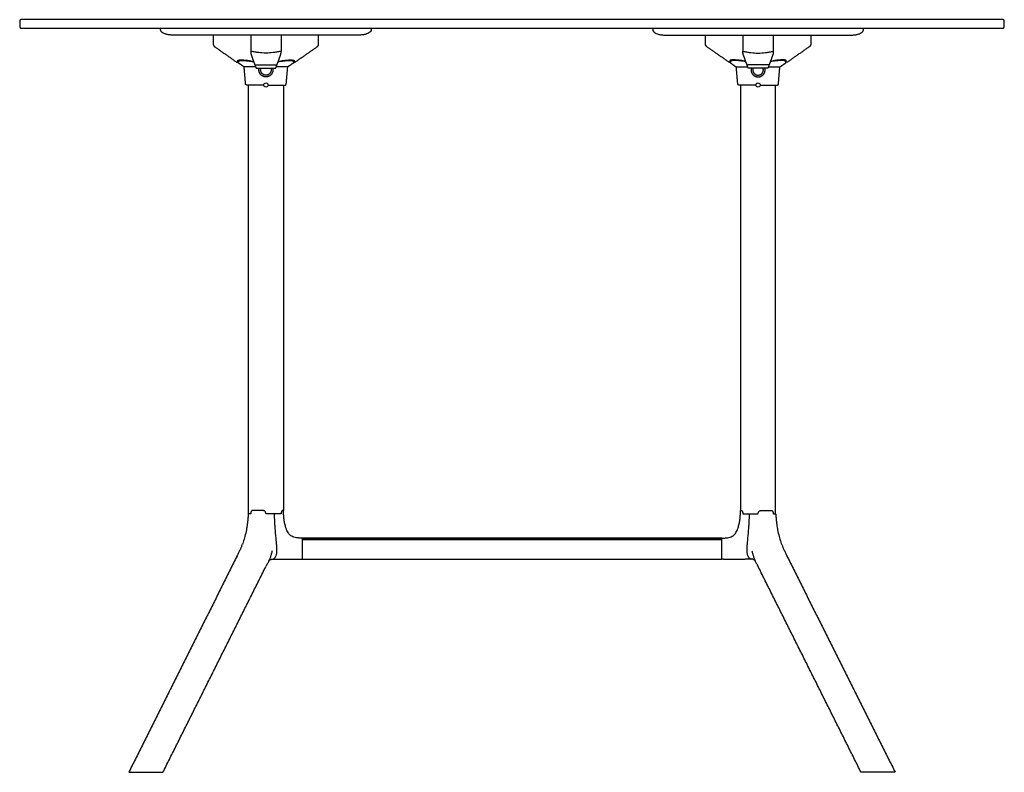
# Model space of a CAD drawing. Units: millimetres. Extents: x -700 to 1950, y -350 to 1766.
# Drawn here: x -700 to 700, y 695 to 1766 of the extents above; entities that cross this region are included whole.
import ezdxf

# ---------------------------------------------------------------- set-up
doc = ezdxf.new("R2010")
doc.units = ezdxf.units.MM
doc.header["$MEASUREMENT"] = 0
doc.layers.add('140x70 h108-2D-n', color=9, linetype='Continuous')
doc.layers.add('140x70 h108-2D-v', color=7, linetype='Continuous')

msp = doc.modelspace()

# ---------------------------------------------------------------- linework, layer by layer
at = {"layer": '140x70 h108-2D-n'}
for points in [[(-212.4, 1748.2), (-212.4, 1748.2), (-212.4, 1748.2)], [(212.4, 1748.2), (212.4, 1748.2), (212.4, 1748.2)]]:
    msp.add_open_spline(points, degree=2, dxfattribs=at)
at = {"layer": '140x70 h108-2D-v'}
for p, q in [((-371.4, 1744.2), (-371.4, 1730.8)), ((-328.4, 1744.2), (-328.4, 1730.8)), ((328.4, 1744.2), (328.4, 1730.8)), ((371.4, 1744.2), (371.4, 1730.8)), ((-374.9, 1063), (-374.9, 1673.2)), ((-324.9, 1673.2), (-324.9, 1068)), ((324.9, 1673.2), (324.9, 1068)), ((374.9, 1063), (374.9, 1673.2))]:
    msp.add_line(p, q, dxfattribs=at)
for points in [[(-389.7, 1705.6), (-389.7, 1708.2)], [(-310.2, 1705.6), (-310.2, 1708.2)], [(310.2, 1705.6), (310.2, 1708.2)], [(389.7, 1705.6), (389.7, 1708.2)], [(-544.8, 695.3), (-496.3, 695.3)], [(544.8, 695.3), (496.3, 695.3)]]:
    msp.add_lwpolyline(points, dxfattribs=at)
for centre in [(-349.9, 1673.2), (349.9, 1673.2)]:
    msp.add_circle(centre, 3, dxfattribs=at)
for centre, radius, start, end in [((-339.8, 999.4), 0.958, 242.6012, 271.0972), ((-305.9, 5563.1), 4564.6, 269.6767, 269.8216), ((-303.9, 6669.5), 5671.1, 269.8355, 270.0339), ((303.9, 6669.5), 5671.1, 269.9661, 270.1645), ((305.9, 5563.1), 4564.6, 270.1784, 270.3233), ((339.8, 999.4), 0.958, 268.9028, 297.3988)]:
    msp.add_arc(centre, radius, start, end, dxfattribs=at)
for points, weights in [([(-698, 1766.2), (-700, 1766.2), (-700, 1764.2)], [1, 0.707107275126, 1]), ([(700, 1764.2), (700, 1766.2), (698, 1766.2)], [1, 0.707107275126, 1]), ([(-700, 1756.2), (-700, 1754.2), (-698, 1754.2)], [1, 0.707107092821, 1]), ([(698, 1754.2), (700, 1754.2), (700, 1756.2)], [1, 0.707107092821, 1]), ([(-423.9, 1744.2), (-424.9, 1744.2), (-424.9, 1743.2)], [1, 0.707108531192, 1]), ([(-274.9, 1743.2), (-274.9, 1744.2), (-275.9, 1744.2)], [1, 0.712626723335, 1]), ([(274.9, 1743.2), (274.9, 1744.2), (275.9, 1744.2)], [1, 0.712626723335, 1]), ([(423.9, 1744.2), (424.9, 1744.2), (424.9, 1743.2)], [1, 0.707108531192, 1]), ([(-424.9, 1731.8), (-424.9, 1729.2), (-422.8, 1727.7)], [1, 0.887010679552, 1]), ([(-277, 1727.7), (-274.9, 1729.2), (-274.9, 1731.8)], [1, 0.887010953967, 1]), ([(277, 1727.7), (274.9, 1729.2), (274.9, 1731.8)], [1, 0.887010953967, 1]), ([(424.9, 1731.8), (424.9, 1729.2), (422.8, 1727.7)], [1, 0.887010679552, 1]), ([(-371.4, 1719.5), (-371.4, 1717.8), (-370.8, 1716.1)], [1, 0.984807753012, 1]), ([(-370.4, 1721), (-370.5, 1721.1), (-370.6, 1721.1)], [1, 0.998247318957, 1]), ([(-329.2, 1721.1), (-329.3, 1721.1), (-329.4, 1721)], [1, 0.998247318954, 1]), ([(-329, 1716.1), (-328.4, 1717.8), (-328.4, 1719.5)], [1, 0.984807753012, 1]), ([(329, 1716.1), (328.4, 1717.8), (328.4, 1719.5)], [1, 0.984807753012, 1]), ([(329.2, 1721.1), (329.3, 1721.1), (329.4, 1721)], [1, 0.998247318954, 1]), ([(370.4, 1721), (370.5, 1721.1), (370.6, 1721.1)], [1, 0.998247318957, 1]), ([(371.4, 1719.5), (371.4, 1717.8), (370.8, 1716.1)], [1, 0.984807753012, 1]), ([(-389.2, 1704.7), (-389.7, 1705), (-389.7, 1705.6)], [1, 0.887164637165, 1]), ([(-389.2, 1704.7), (-389.2, 1705.5), (-389.2, 1706.2)], [1, 0.999999184171, 1]), ([(-364.1, 1697.8), (-363.9, 1697.2), (-363.2, 1697.2)], [1, 0.822074161071, 1]), ([(-363.2, 1697.2), (-363.2, 1697.2), (-363.2, 1697.2)], [1, 0.999988074482, 1]), ([(-357.4, 1694.7), (-357.4, 1696), (-357, 1697.2)], [1, 0.985598559654, 1]), ([(-342.8, 1697.2), (-342.4, 1696), (-342.4, 1694.7)], [1, 0.985598559731, 1]), ([(-336.6, 1697.2), (-335.9, 1697.2), (-335.7, 1697.8)], [0.999999999581, 0.82233131953, 1]), ([(-336.6, 1697.2), (-336.6, 1697.2), (-336.6, 1697.2)], [1, 0.999988492389, 0.999999999997]), ([(-335.7, 1697.8), (-335.7, 1697.8), (-335.7, 1697.8)], [1, 0.999999769792, 1]), ([(-310.6, 1706.2), (-310.6, 1705.5), (-310.6, 1704.7)], [1, 0.999999291183, 1]), ([(-310.6, 1704.7), (-310.2, 1705), (-310.2, 1705.6)], [1, 0.887071463191, 1]), ([(310.6, 1704.7), (310.2, 1705), (310.2, 1705.6)], [1, 0.887071463191, 1]), ([(310.6, 1706.2), (310.6, 1705.5), (310.6, 1704.7)], [1, 0.999999291183, 1]), ([(336.6, 1697.2), (335.9, 1697.2), (335.7, 1697.8)], [0.999999999581, 0.82233131953, 1]), ([(335.7, 1697.8), (335.7, 1697.8), (335.7, 1697.8)], [1, 0.999999769792, 1]), ([(336.6, 1697.2), (336.6, 1697.2), (336.6, 1697.2)], [1, 0.999988492389, 0.999999999997]), ([(342.8, 1697.2), (342.4, 1696), (342.4, 1694.7)], [1, 0.985598559731, 1]), ([(357.4, 1694.7), (357.4, 1696), (357, 1697.2)], [1, 0.985598559654, 1]), ([(364.1, 1697.8), (363.9, 1697.2), (363.2, 1697.2)], [1, 0.822074161071, 1]), ([(363.2, 1697.2), (363.2, 1697.2), (363.2, 1697.2)], [1, 0.999988074482, 1]), ([(389.2, 1704.7), (389.2, 1705.5), (389.2, 1706.2)], [1, 0.999999184171, 1]), ([(389.2, 1704.7), (389.7, 1705), (389.7, 1705.6)], [1, 0.887164637165, 1]), ([(-377.3, 1673.2), (-378.7, 1673.2), (-378.8, 1674.5)], [1, 0.73727733681, 1]), ([(-322.5, 1673.2), (-321.2, 1673.2), (-321, 1674.5)], [1, 0.73727733681, 1]), ([(322.5, 1673.2), (321.2, 1673.2), (321, 1674.5)], [1, 0.73727733681, 1]), ([(377.3, 1673.2), (378.7, 1673.2), (378.8, 1674.5)], [1, 0.73727733681, 1]), ([(-324.8, 1067), (-324.8, 1067.8), (-325.6, 1068)], [1, 0.781412725974, 1]), ([(324.8, 1067), (324.8, 1067.8), (325.6, 1068)], [1, 0.781412725974, 1]), ([(-375.1, 1062), (-375.2, 1059.8), (-375.4, 1057.7)], [1, 0.999831237553, 1]), ([(-374.1, 1063), (-375.1, 1062.9), (-375.1, 1062)], [1, 0.735060357803, 1]), ([(-375.1, 1062.3), (-375.1, 1062.2), (-375.1, 1062.1)], [1, 0.997276721548, 1]), ([(-375.1, 1062.1), (-375.1, 1062), (-375.1, 1062)], [1, 0.999702775098, 1]), ([(-349, 1063), (-349.8, 1063), (-350, 1063.8)], [1, 0.762843791818, 1]), ([(-337.7, 1062), (-337.7, 1062.9), (-338.6, 1063)], [1, 0.72532377267, 1]), ([(-337.5, 1057.6), (-337.6, 1059.8), (-337.7, 1062)], [1, 0.999957664123, 1]), ([(337.5, 1057.6), (337.6, 1059.8), (337.7, 1062)], [1, 0.999957664123, 1]), ([(337.7, 1062), (337.7, 1062.9), (338.6, 1063)], [1, 0.72532377267, 1]), ([(349, 1063), (349.8, 1063), (350, 1063.8)], [1, 0.762843791818, 1]), ([(374.1, 1063), (375.1, 1062.9), (375.1, 1062)], [1, 0.735060357803, 1]), ([(375.1, 1062.3), (375.1, 1062.2), (375.1, 1062.1)], [1, 0.997276721548, 1]), ([(375.1, 1062.1), (375.1, 1062), (375.1, 1062)], [1, 0.999702775098, 1]), ([(375.1, 1062), (375.2, 1059.8), (375.4, 1057.7)], [1, 0.999831237553, 1]), ([(-298.5, 1028.3), (-298.5, 1028.6), (-298.7, 1028.6)], [1, 0.731623678986, 1]), ([(-298.5, 1027), (-298.5, 1027), (-298.5, 1026.9)], [1, 0.999999999917, 1]), ([(298.5, 1028.3), (298.5, 1028.6), (298.7, 1028.6)], [1, 0.731623678986, 1]), ([(298.5, 1026.9), (298.5, 1027), (298.5, 1027)], [1, 0.999999999917, 1]), ([(-334.3, 1013.4), (-334.3, 1013.4), (-334.3, 1013.4)], [1, 0.974617496442, 1]), ([(334.3, 1013.4), (334.3, 1013.4), (334.3, 1013.4)], [1, 0.974617496442, 1]), ([(-298.7, 998.4), (-298.5, 998.4), (-298.5, 998.7)], [0.999999999988, 0.707243503033, 1]), ([(298.7, 998.4), (298.5, 998.4), (298.5, 998.7)], [0.999999999988, 0.707243503033, 1])]:
    msp.add_rational_spline(points, weights, degree=2, dxfattribs=at)
for points, degree in [([(-700, 1764.2), (-700, 1760.2), (-700, 1756.2)], 2), ([(-690, 1766.2), (-692.7, 1766.2), (-695.3, 1766.2), (-698, 1766.2)], 3), ([(0, 1766.2), (-345, 1766.2), (-690, 1766.2)], 2), ([(690, 1766.2), (345, 1766.2), (0, 1766.2)], 2), ([(698, 1766.2), (695.3, 1766.2), (692.7, 1766.2), (690, 1766.2)], 3), ([(700, 1756.2), (700, 1760.2), (700, 1764.2)], 2), ([(-698, 1754.2), (-695.3, 1754.2), (-692.7, 1754.2), (-690, 1754.2)], 3), ([(-690, 1754.2), (-345, 1754.2), (0, 1754.2)], 2), ([(0, 1754.2), (345, 1754.2), (690, 1754.2)], 2), ([(690, 1754.2), (692.7, 1754.2), (695.3, 1754.2), (698, 1754.2)], 3), ([(-219.9, 1744.2), (-349.9, 1744.2), (-479.9, 1744.2)], 2), ([(-424.9, 1743.2), (-424.9, 1737.5), (-424.9, 1731.8)], 2), ([(-274.9, 1731.8), (-274.9, 1737.5), (-274.9, 1743.2)], 2), ([(219.9, 1744.2), (349.9, 1744.2), (479.9, 1744.2)], 2), ([(274.9, 1731.8), (274.9, 1737.5), (274.9, 1743.2)], 2), ([(424.9, 1743.2), (424.9, 1737.5), (424.9, 1731.8)], 2), ([(-422.8, 1727.7), (-407.1, 1716.7), (-391.5, 1705.8)], 2), ([(-371.4, 1730.8), (-371.4, 1729.1), (-371.4, 1727.5)], 2), ([(-371.4, 1727.5), (-371.4, 1724.5), (-371.4, 1721.6)], 2), ([(-328.4, 1730.8), (-328.4, 1729.1), (-328.4, 1727.5)], 2), ([(-328.4, 1727.5), (-328.4, 1724.5), (-328.4, 1721.6)], 2), ([(-308.3, 1705.8), (-292.7, 1716.7), (-277, 1727.7)], 2), ([(308.3, 1705.8), (292.7, 1716.7), (277, 1727.7)], 2), ([(328.4, 1730.8), (328.4, 1729.1), (328.4, 1727.5)], 2), ([(328.4, 1727.5), (328.4, 1724.5), (328.4, 1721.6)], 2), ([(371.4, 1730.8), (371.4, 1729.1), (371.4, 1727.5)], 2), ([(371.4, 1727.5), (371.4, 1724.5), (371.4, 1721.6)], 2), ([(422.8, 1727.7), (407.1, 1716.7), (391.5, 1705.8)], 2), ([(-371.4, 1721.6), (-371.4, 1720.6), (-371.4, 1719.5)], 2), ([(-370.8, 1716.1), (-368.1, 1708.7), (-365.4, 1701.3)], 2), ([(-334.4, 1701.3), (-331.7, 1708.7), (-329, 1716.1)], 2), ([(-328.4, 1719.5), (-328.4, 1720.6), (-328.4, 1721.6)], 2), ([(328.4, 1719.5), (328.4, 1720.6), (328.4, 1721.6)], 2), ([(334.4, 1701.3), (331.7, 1708.7), (329, 1716.1)], 2), ([(370.8, 1716.1), (368.1, 1708.7), (365.4, 1701.3)], 2), ([(371.4, 1721.6), (371.4, 1720.6), (371.4, 1719.5)], 2), ([(-380.9, 1698.9), (-385.1, 1701.8), (-389.2, 1704.7)], 2), ([(-389.2, 1704.7), (-389.2, 1704.7), (-389.2, 1704.7)], 2), ([(-364.5, 1698.9), (-372.7, 1698.9), (-380.9, 1698.9)], 2), ([(-378.8, 1674.5), (-379.8, 1686.7), (-380.9, 1698.9)], 2), ([(-365.4, 1701.3), (-364.8, 1699.6), (-364.1, 1697.8)], 2), ([(-364.5, 1701.7), (-349.9, 1701.7), (-335.3, 1701.7)], 2), ([(-363.2, 1697.2), (-349.9, 1697.2), (-336.6, 1697.2)], 2), ([(-359.9, 1694.7), (-359.9, 1695.9), (-359.9, 1697.2)], 2), ([(-339.9, 1697.2), (-339.9, 1695.9), (-339.9, 1694.7)], 2), ([(-335.7, 1697.8), (-335, 1699.6), (-334.4, 1701.3)], 2), ([(-318.9, 1698.9), (-327.1, 1698.9), (-335.3, 1698.9)], 2), ([(-321, 1674.5), (-320, 1686.7), (-318.9, 1698.9)], 2), ([(-310.6, 1704.7), (-314.7, 1701.8), (-318.9, 1698.9)], 2), ([(310.6, 1704.7), (314.7, 1701.8), (318.9, 1698.9)], 2), ([(321, 1674.5), (320, 1686.7), (318.9, 1698.9)], 2), ([(318.9, 1698.9), (327.1, 1698.9), (335.3, 1698.9)], 2), ([(335.7, 1697.8), (335, 1699.6), (334.4, 1701.3)], 2), ([(364.5, 1701.7), (349.9, 1701.7), (335.3, 1701.7)], 2), ([(363.2, 1697.2), (349.9, 1697.2), (336.6, 1697.2)], 2), ([(339.9, 1697.2), (339.9, 1695.9), (339.9, 1694.7)], 2), ([(359.9, 1694.7), (359.9, 1695.9), (359.9, 1697.2)], 2), ([(365.4, 1701.3), (364.8, 1699.6), (364.1, 1697.8)], 2), ([(364.5, 1698.9), (372.7, 1698.9), (380.9, 1698.9)], 2), ([(378.8, 1674.5), (379.8, 1686.7), (380.9, 1698.9)], 2), ([(380.9, 1698.9), (385.1, 1701.8), (389.2, 1704.7)], 2), ([(389.2, 1704.7), (389.2, 1704.7), (389.2, 1704.7)], 2), ([(-352.9, 1673.2), (-365.1, 1673.2), (-377.3, 1673.2)], 2), ([(-346.9, 1673.2), (-334.7, 1673.2), (-322.5, 1673.2)], 2), ([(346.9, 1673.2), (334.7, 1673.2), (322.5, 1673.2)], 2), ([(352.9, 1673.2), (365.1, 1673.2), (377.3, 1673.2)], 2), ([(-324.9, 1068), (-324.9, 1068), (-324.9, 1068)], 2), ([(324.9, 1068), (324.9, 1068), (324.9, 1068)], 2), ([(-372, 1063), (-373.5, 1063), (-374.9, 1063)], 2), ([(-337.4, 1063), (-343.2, 1063), (-349, 1063)], 2), ([(-328.7, 1063), (-333.1, 1063), (-337.4, 1063)], 2), ([(-328.2, 1064), (-328.2, 1063.8), (-328.2, 1063.5), (-328.3, 1063), (-328.5, 1063), (-328.7, 1063)], 5), ([(328.2, 1064), (328.2, 1063.8), (328.2, 1063.5), (328.3, 1063), (328.5, 1063), (328.7, 1063)], 5), ([(328.7, 1063), (333.1, 1063), (337.4, 1063)], 2), ([(337.4, 1063), (343.2, 1063), (349, 1063)], 2), ([(372, 1063), (373.5, 1063), (374.9, 1063)], 2), ([(-298.7, 1028.6), (-299.6, 1028.6), (-300.5, 1028.6)], 2), ([(0, 1028.6), (-149.2, 1028.6), (-298.5, 1028.6)], 2), ([(-298.5, 1028.6), (-298.5, 1028.5), (-298.5, 1028.5)], 2), ([(-298.5, 1028.5), (-298.5, 1028.4), (-298.5, 1028.3)], 2), ([(-298.5, 1028.3), (-298.5, 1028.3), (-298.5, 1028.3)], 2), ([(-298.5, 1028.3), (-298.5, 1028.3), (-298.5, 1028.2)], 2), ([(-298.5, 1028.2), (-298.5, 1028.2), (-298.5, 1028.2)], 2), ([(-298.5, 1028.2), (-298.5, 1028.2), (-298.5, 1028.1)], 2), ([(-298.5, 1028.1), (-298.5, 1028.1), (-298.5, 1028.1)], 2), ([(-298.5, 1028.1), (-298.5, 1028), (-298.5, 1028)], 2), ([(-298.5, 1028), (-298.5, 1028), (-298.5, 1028)], 2), ([(-298.5, 1028), (-298.5, 1027.9), (-298.5, 1027.9)], 2), ([(-298.5, 1027.9), (-298.5, 1027.9), (-298.5, 1027.9)], 2), ([(-298.5, 1027.9), (-298.5, 1027.8), (-298.5, 1027.8)], 2), ([(-298.5, 1027.8), (-298.5, 1027.8), (-298.5, 1027.8)], 2), ([(-298.5, 1027.8), (-298.5, 1027.8), (-298.5, 1027.8)], 2), ([(-298.5, 1027.8), (-298.5, 1027.8), (-298.5, 1027.8)], 2), ([(-298.5, 1027.8), (-298.5, 1027.8), (-298.5, 1027.8)], 2), ([(-298.5, 1027.8), (-298.5, 1027.8), (-298.5, 1027.7)], 2), ([(-298.5, 1027.7), (-298.5, 1027.7), (-298.5, 1027.7)], 2), ([(-298.5, 1027.7), (-298.5, 1027.7), (-298.5, 1027.6)], 2), ([(-298.5, 1027.6), (-298.5, 1027.6), (-298.5, 1027.6)], 2), ([(-298.5, 1027.6), (-298.5, 1027.6), (-298.5, 1027.6)], 2), ([(-298.5, 1027.6), (-298.5, 1027.6), (-298.5, 1027.6)], 2), ([(-298.5, 1027.6), (-298.5, 1027.5), (-298.5, 1027.5)], 2), ([(-298.5, 1027.5), (-298.5, 1027.5), (-298.5, 1027.4)], 2), ([(-298.5, 1027.4), (-298.5, 1027.4), (-298.5, 1027.4)], 2), ([(-298.5, 1027.4), (-298.5, 1027.4), (-298.5, 1027.4)], 2), ([(-298.5, 1027.4), (-298.5, 1027.4), (-298.5, 1027.4)], 2), ([(-298.5, 1027.4), (-298.5, 1027.3), (-298.5, 1027.3)], 2), ([(-298.5, 1027.3), (-298.5, 1027.3), (-298.5, 1027.3)], 2), ([(-298.5, 1027.3), (-298.5, 1027.3), (-298.5, 1027.2)], 2), ([(-298.5, 1027.2), (-298.5, 1027.2), (-298.5, 1027.2)], 2), ([(-298.5, 1027.2), (-298.5, 1027.2), (-298.5, 1027.2)], 2), ([(-298.5, 1027.2), (-298.5, 1027.2), (-298.5, 1027.2)], 2), ([(-298.5, 1027.2), (-298.5, 1027.1), (-298.5, 1027.1)], 2), ([(-298.5, 1027.1), (-298.5, 1027), (-298.5, 1027)], 2), ([(-298.5, 1027), (-298.5, 1027), (-298.5, 1027)], 2), ([(0, 1026.9), (-149.2, 1026.9), (-298.5, 1026.9)], 2), ([(-298.5, 1026.5), (-298.5, 1025.4), (-298.5, 1024.2)], 2), ([(-298.5, 1026.5), (-149.2, 1026.5), (0, 1026.5)], 2), ([(298.5, 1028.6), (149.2, 1028.6), (0, 1028.6)], 2), ([(298.5, 1026.9), (149.2, 1026.9), (0, 1026.9)], 2), ([(0, 1026.5), (149.2, 1026.5), (298.5, 1026.5)], 2), ([(298.5, 1028.5), (298.5, 1028.5), (298.5, 1028.6)], 2), ([(298.5, 1028.3), (298.5, 1028.4), (298.5, 1028.5)], 2), ([(298.5, 1028.2), (298.5, 1028.3), (298.5, 1028.3)], 2), ([(298.5, 1028.3), (298.5, 1028.3), (298.5, 1028.3)], 2), ([(298.5, 1028.1), (298.5, 1028.2), (298.5, 1028.2)], 2), ([(298.5, 1028.2), (298.5, 1028.2), (298.5, 1028.2)], 2), ([(298.5, 1028), (298.5, 1028), (298.5, 1028.1)], 2), ([(298.5, 1028.1), (298.5, 1028.1), (298.5, 1028.1)], 2), ([(298.5, 1027.9), (298.5, 1027.9), (298.5, 1028)], 2), ([(298.5, 1028), (298.5, 1028), (298.5, 1028)], 2), ([(298.5, 1027.8), (298.5, 1027.8), (298.5, 1027.9)], 2), ([(298.5, 1027.9), (298.5, 1027.9), (298.5, 1027.9)], 2), ([(298.5, 1027.7), (298.5, 1027.8), (298.5, 1027.8)], 2), ([(298.5, 1027.8), (298.5, 1027.8), (298.5, 1027.8)], 2), ([(298.5, 1027.8), (298.5, 1027.8), (298.5, 1027.8)], 2), ([(298.5, 1027.8), (298.5, 1027.8), (298.5, 1027.8)], 2), ([(298.5, 1027.8), (298.5, 1027.8), (298.5, 1027.8)], 2), ([(298.5, 1027.6), (298.5, 1027.7), (298.5, 1027.7)], 2), ([(298.5, 1027.7), (298.5, 1027.7), (298.5, 1027.7)], 2), ([(298.5, 1027.5), (298.5, 1027.5), (298.5, 1027.6)], 2), ([(298.5, 1027.6), (298.5, 1027.6), (298.5, 1027.6)], 2), ([(298.5, 1027.6), (298.5, 1027.6), (298.5, 1027.6)], 2), ([(298.5, 1027.6), (298.5, 1027.6), (298.5, 1027.6)], 2), ([(298.5, 1027.4), (298.5, 1027.5), (298.5, 1027.5)], 2), ([(298.5, 1027.3), (298.5, 1027.3), (298.5, 1027.4)], 2), ([(298.5, 1027.4), (298.5, 1027.4), (298.5, 1027.4)], 2), ([(298.5, 1027.4), (298.5, 1027.4), (298.5, 1027.4)], 2), ([(298.5, 1027.4), (298.5, 1027.4), (298.5, 1027.4)], 2), ([(298.5, 1027.2), (298.5, 1027.3), (298.5, 1027.3)], 2), ([(298.5, 1027.3), (298.5, 1027.3), (298.5, 1027.3)], 2), ([(298.5, 1027.1), (298.5, 1027.1), (298.5, 1027.2)], 2), ([(298.5, 1027.2), (298.5, 1027.2), (298.5, 1027.2)], 2), ([(298.5, 1027.2), (298.5, 1027.2), (298.5, 1027.2)], 2), ([(298.5, 1027.2), (298.5, 1027.2), (298.5, 1027.2)], 2), ([(298.5, 1027), (298.5, 1027), (298.5, 1027.1)], 2), ([(298.5, 1027), (298.5, 1027), (298.5, 1027)], 2), ([(298.5, 1024.2), (298.5, 1025.4), (298.5, 1026.5)], 2), ([(298.7, 1028.6), (299.6, 1028.6), (300.5, 1028.6)], 2), ([(-393.7, 997.5), (-469.3, 846.4), (-544.8, 695.3)], 2), ([(-341.6, 998.4), (-341.5, 998.4), (-341.3, 998.4), (-341.1, 998.4), (-341, 998.5), (-340.8, 998.5)], 5), ([(-300.5, 998.4), (-300.5, 998.4), (-300.5, 998.4)], 2), ([(-300.5, 998.4), (-299.6, 998.4), (-298.7, 998.4)], 2), ([(-298.5, 998.4), (-149.2, 998.4), (0, 998.4)], 2), ([(0, 998.4), (149.2, 998.4), (298.5, 998.4)], 2), ([(300.5, 998.4), (299.6, 998.4), (298.7, 998.4)], 2), ([(300.5, 998.4), (300.5, 998.4), (300.5, 998.4)], 2), ([(341.6, 998.4), (341.5, 998.4), (341.3, 998.4), (341.1, 998.4), (341, 998.5), (340.8, 998.5)], 5), ([(393.7, 997.5), (469.3, 846.4), (544.8, 695.3)], 2), ([(-496.3, 695.3), (-423.1, 841.7), (-349.9, 988.2)], 2), ([(496.3, 695.3), (423.1, 841.7), (349.9, 988.2)], 2)]:
    msp.add_open_spline(points, degree=degree, dxfattribs=at)
for points, degree, knots in [([(-479.9, 1744.2), (-481.5, 1744.2), (-483.8, 1744.2), (-486.8, 1744.5), (-488.8, 1744.8), (-490.7, 1745.2), (-492.4, 1745.6), (-493.9, 1746.1), (-495.3, 1746.7), (-496.5, 1747.4), (-497.5, 1748.1), (-498.3, 1748.9), (-499, 1749.8), (-499.5, 1750.8), (-499.8, 1751.8), (-499.9, 1752.5), (-499.9, 1753), (-499.9, 1753.1), (-499.9, 1753.5), (-499.9, 1753.8), (-499.9, 1754.2)], 3, [-25.106091, -25.106091, -25.106091, -25.106091, -20.322703, -18.136752, -16.102154, -14.216293, -12.466083, -10.851849, -9.368489, -8.009156, -6.756408, -5.58903, -4.480123, -3.42971, -2.391795, -1.41637, -1.060614, -1.000664, -1, 0, 0, 0, 0]), ([(479.9, 1744.2), (481.5, 1744.2), (483.8, 1744.2), (486.8, 1744.5), (488.8, 1744.8), (490.7, 1745.2), (492.4, 1745.6), (493.9, 1746.1), (495.3, 1746.7), (496.5, 1747.4), (497.5, 1748.1), (498.3, 1748.9), (499, 1749.8), (499.5, 1750.8), (499.8, 1751.8), (499.9, 1752.5), (499.9, 1753), (499.9, 1753.1), (499.9, 1753.5), (499.9, 1753.8), (499.9, 1754.2)], 3, [-25.106091, -25.106091, -25.106091, -25.106091, -20.322703, -18.136752, -16.102154, -14.216293, -12.466083, -10.851849, -9.368489, -8.009156, -6.756408, -5.58903, -4.480123, -3.42971, -2.391795, -1.41637, -1.060614, -1.000664, -1, 0, 0, 0, 0]), ([(-389.9, 1708), (-389.9, 1708), (-389.9, 1708), (-389.9, 1708.1), (-389.8, 1708.1), (-389.6, 1708.3), (-389.4, 1708.4), (-388.9, 1708.6), (-388.2, 1708.7), (-387.2, 1708.9), (-386.1, 1708.9), (-384.9, 1709), (-383.5, 1709), (-381.4, 1708.9), (-378.5, 1708.6), (-374.9, 1708.2), (-371.2, 1707.5), (-368.6, 1707), (-367.4, 1706.7)], 3, [0, 0, 0, 0, 0.02311, 0.046685, 0.135741, 0.378584, 0.671523, 1.02008, 1.828439, 2.811571, 3.936434, 5.202032, 6.612785, 8.144622, 11.501133, 15.158884, 19.007859, 22.920824, 22.920824, 22.920824, 22.920824]), ([(-389.2, 1706.2), (-389.2, 1706.3), (-389.2, 1706.5), (-389.1, 1706.7), (-389, 1706.9), (-388.7, 1707.2), (-388.2, 1707.5), (-387.7, 1707.7), (-387.1, 1707.8), (-386.4, 1708), (-385.7, 1708.1), (-384.9, 1708.1), (-384.2, 1708.2), (-383.5, 1708.2), (-381.9, 1708.2), (-379.9, 1708.1), (-377.5, 1707.8), (-374.8, 1707.5), (-371.3, 1707), (-368.5, 1706.4), (-367.1, 1706.1)], 3, [0, 0, 0, 0, 0.236324, 0.48612, 0.729748, 0.992265, 1.603418, 2.365248, 2.812318, 3.308812, 4.418453, 5.037213, 5.708724, 6.390285, 7.143083, 10.538928, 12.413986, 14.449847, 18.647977, 22.994608, 22.994608, 22.994608, 22.994608]), ([(-349.9, 1718.7), (-353.3, 1718.7), (-358.5, 1719), (-364.4, 1719.9), (-367.8, 1720.5), (-369.6, 1720.9), (-370.4, 1721)], 3, [-20.673311, -20.673311, -20.673311, -20.673311, -10.373117, -5.307446, -2.584579, 0, 0, 0, 0]), ([(-329.4, 1721), (-330.3, 1720.9), (-332, 1720.5), (-335.5, 1719.9), (-341.4, 1719), (-346.5, 1718.7), (-349.9, 1718.7)], 3, [0, 0, 0, 0, 2.729922, 5.349575, 10.59074, 20.673352, 20.673352, 20.673352, 20.673352]), ([(-332.7, 1706.1), (-331.3, 1706.4), (-328.5, 1707), (-325, 1707.5), (-322.3, 1707.8), (-320.5, 1708), (-319, 1708.1), (-317.8, 1708.2), (-316.8, 1708.2), (-315.6, 1708.2), (-314.3, 1708.1), (-313.4, 1708), (-312.7, 1707.8), (-312.2, 1707.7), (-311.6, 1707.5), (-311.1, 1707.2), (-310.9, 1706.9), (-310.7, 1706.7), (-310.6, 1706.5), (-310.6, 1706.3), (-310.6, 1706.2)], 3, [0, 0, 0, 0, 4.344825, 8.541515, 10.508167, 12.411824, 14.195166, 15.038704, 15.833051, 17.291346, 18.585444, 19.687116, 20.182632, 20.629402, 21.39106, 22.002396, 22.264986, 22.508607, 22.758343, 22.994615, 22.994615, 22.994615, 22.994615]), ([(-332.4, 1706.7), (-331.2, 1707), (-328.6, 1707.5), (-324.9, 1708.2), (-321.3, 1708.6), (-318.4, 1708.9), (-316.3, 1709), (-314.9, 1709), (-313.7, 1708.9), (-312.6, 1708.9), (-311.6, 1708.7), (-310.9, 1708.6), (-310.5, 1708.4), (-310.2, 1708.3), (-310, 1708.1), (-309.9, 1708.1), (-309.9, 1708), (-309.9, 1708), (-309.9, 1708)], 3, [0, 0, 0, 0, 3.918482, 7.764636, 11.432425, 14.779396, 16.313192, 17.724862, 18.990677, 20.108638, 21.08741, 21.897604, 22.247059, 22.540986, 22.784785, 22.874088, 22.898233, 22.920802, 22.920802, 22.920802, 22.920802]), ([(332.4, 1706.7), (331.2, 1707), (328.6, 1707.5), (324.9, 1708.2), (321.3, 1708.6), (318.4, 1708.9), (316.3, 1709), (314.9, 1709), (313.7, 1708.9), (312.6, 1708.9), (311.6, 1708.7), (310.9, 1708.6), (310.5, 1708.4), (310.2, 1708.3), (310, 1708.1), (309.9, 1708.1), (309.9, 1708), (309.9, 1708), (309.9, 1708)], 3, [0, 0, 0, 0, 3.918482, 7.764636, 11.432425, 14.779396, 16.313192, 17.724862, 18.990677, 20.108638, 21.08741, 21.897604, 22.247059, 22.540986, 22.784785, 22.874088, 22.898233, 22.920802, 22.920802, 22.920802, 22.920802]), ([(332.7, 1706.1), (331.3, 1706.4), (328.5, 1707), (325, 1707.5), (322.3, 1707.8), (320.5, 1708), (319, 1708.1), (317.8, 1708.2), (316.8, 1708.2), (315.6, 1708.2), (314.3, 1708.1), (313.4, 1708), (312.7, 1707.8), (312.2, 1707.7), (311.6, 1707.5), (311.1, 1707.2), (310.9, 1706.9), (310.7, 1706.7), (310.6, 1706.5), (310.6, 1706.3), (310.6, 1706.2)], 3, [0, 0, 0, 0, 4.344825, 8.541515, 10.508167, 12.411824, 14.195166, 15.038704, 15.833051, 17.291346, 18.585444, 19.687116, 20.182632, 20.629402, 21.39106, 22.002396, 22.264986, 22.508607, 22.758343, 22.994615, 22.994615, 22.994615, 22.994615]), ([(329.4, 1721), (330.3, 1720.9), (332, 1720.5), (335.5, 1719.9), (341.4, 1719), (346.5, 1718.7), (349.9, 1718.7)], 3, [0, 0, 0, 0, 2.729922, 5.349575, 10.59074, 20.673352, 20.673352, 20.673352, 20.673352]), ([(349.9, 1718.7), (353.3, 1718.7), (358.5, 1719), (364.4, 1719.9), (367.8, 1720.5), (369.6, 1720.9), (370.4, 1721)], 3, [-20.673311, -20.673311, -20.673311, -20.673311, -10.373117, -5.307446, -2.584579, 0, 0, 0, 0]), ([(389.2, 1706.2), (389.2, 1706.3), (389.2, 1706.5), (389.1, 1706.7), (389, 1706.9), (388.7, 1707.2), (388.2, 1707.5), (387.7, 1707.7), (387.1, 1707.8), (386.4, 1708), (385.7, 1708.1), (384.9, 1708.1), (384.2, 1708.2), (383.5, 1708.2), (381.9, 1708.2), (379.9, 1708.1), (377.5, 1707.8), (374.8, 1707.5), (371.3, 1707), (368.5, 1706.4), (367.1, 1706.1)], 3, [0, 0, 0, 0, 0.236324, 0.48612, 0.729748, 0.992265, 1.603418, 2.365248, 2.812318, 3.308812, 4.418453, 5.037213, 5.708724, 6.390285, 7.143083, 10.538928, 12.413986, 14.449847, 18.647977, 22.994608, 22.994608, 22.994608, 22.994608]), ([(389.9, 1708), (389.9, 1708), (389.9, 1708), (389.9, 1708.1), (389.8, 1708.1), (389.6, 1708.3), (389.4, 1708.4), (388.9, 1708.6), (388.2, 1708.7), (387.2, 1708.9), (386.1, 1708.9), (384.9, 1709), (383.5, 1709), (381.4, 1708.9), (378.5, 1708.6), (374.9, 1708.2), (371.2, 1707.5), (368.6, 1707), (367.4, 1706.7)], 3, [0, 0, 0, 0, 0.02311, 0.046685, 0.135741, 0.378584, 0.671523, 1.02008, 1.828439, 2.811571, 3.936434, 5.202032, 6.612785, 8.144622, 11.501133, 15.158884, 19.007859, 22.920824, 22.920824, 22.920824, 22.920824]), ([(-389.9, 1706.6), (-389.9, 1706.6), (-389.9, 1706.6), (-389.9, 1706.9), (-389.9, 1707.4), (-389.9, 1708)], 3, [-0.0131187, -0.0131187, -0.0131187, -0.0131187, -0.00898345, -0.00898345, -0.00008219, -0.00008219, -0.00008219, -0.00008219]), ([(-309.9, 1708), (-309.9, 1707.4), (-309.9, 1706.9), (-309.9, 1706.6), (-309.9, 1706.6), (-309.9, 1706.6)], 3, [0.00008219, 0.00008219, 0.00008219, 0.00008219, 0.00894942, 0.00894942, 0.0131187, 0.0131187, 0.0131187, 0.0131187]), ([(309.9, 1708), (309.9, 1707.4), (309.9, 1706.9), (309.9, 1706.6), (309.9, 1706.6), (309.9, 1706.6)], 3, [0.00008219, 0.00008219, 0.00008219, 0.00008219, 0.00894942, 0.00894942, 0.0131187, 0.0131187, 0.0131187, 0.0131187]), ([(389.9, 1706.6), (389.9, 1706.6), (389.9, 1706.6), (389.9, 1706.9), (389.9, 1707.4), (389.9, 1708)], 3, [-0.0131187, -0.0131187, -0.0131187, -0.0131187, -0.00898345, -0.00898345, -0.00008219, -0.00008219, -0.00008219, -0.00008219]), ([(-362.4, 1068), (-364.1, 1068), (-366.1, 1068), (-368.1, 1068), (-368.4, 1068), (-368.6, 1068), (-368.8, 1068), (-369.1, 1067.9), (-369.5, 1067.8), (-369.9, 1067.5), (-370.3, 1067.2), (-370.6, 1066.8), (-370.9, 1066.4), (-371.1, 1065.8), (-371.4, 1065), (-371.5, 1064.3), (-371.5, 1063.8)], 3, [-11.791282, -11.791282, -11.791282, -11.791282, -6.617685, -5.971008, -5.695702, -5.587524, -5.504957, -5.079948, -4.643738, -4.188936, -3.716158, -3.214471, -2.665466, -2.078078, -1.430704, 0, 0, 0, 0]), ([(-350, 1063.8), (-350, 1064.2), (-350.3, 1065.1), (-351, 1066.2), (-352, 1067.2), (-353.3, 1067.8), (-354.4, 1068), (-355.1, 1068), (-355.6, 1068), (-358.1, 1068), (-360.4, 1068), (-362.4, 1068)], 3, [0, 0, 0, 0, 1.346644, 2.688776, 4.029106, 5.377845, 6.868079, 7.193631, 7.594522, 8.499051, 14.523939, 14.523939, 14.523939, 14.523939]), ([(-324.9, 1068), (-325.1, 1068), (-325.4, 1068), (-325.8, 1068), (-326, 1068), (-326.1, 1068), (-326.2, 1068), (-326.4, 1067.9), (-326.5, 1067.9), (-326.7, 1067.7), (-327.1, 1067.4), (-327.5, 1066.8), (-327.8, 1066), (-328.1, 1065), (-328.2, 1064.3), (-328.2, 1064)], 3, [-5.98843, -5.98843, -5.98843, -5.98843, -5.266015, -5.12628, -4.880621, -4.730953, -4.636241, -4.563957, -4.386115, -4.193717, -3.718509, -2.933957, -2.063174, -1.048461, 0, 0, 0, 0]), ([(-321.4, 1043), (-321.7, 1043.9), (-322.2, 1045.9), (-323.2, 1049.8), (-324.1, 1054.8), (-324.6, 1059.8), (-324.7, 1063.3), (-324.8, 1065.3), (-324.8, 1066.4), (-324.8, 1067)], 3, [0, 0, 0, 0, 3.086805, 6.067044, 12.134026, 18.174595, 21.154927, 22.591798, 24.352542, 24.352542, 24.352542, 24.352542]), ([(321.4, 1043), (321.7, 1043.9), (322.2, 1045.9), (323.2, 1049.8), (324.1, 1054.8), (324.6, 1059.8), (324.7, 1063.3), (324.8, 1065.3), (324.8, 1066.4), (324.8, 1067)], 3, [0, 0, 0, 0, 3.086805, 6.067044, 12.134026, 18.174595, 21.154927, 22.591798, 24.352542, 24.352542, 24.352542, 24.352542]), ([(324.9, 1068), (325.1, 1068), (325.4, 1068), (325.8, 1068), (326, 1068), (326.1, 1068), (326.2, 1068), (326.4, 1067.9), (326.5, 1067.9), (326.7, 1067.7), (327.1, 1067.4), (327.5, 1066.8), (327.8, 1066), (328.1, 1065), (328.2, 1064.3), (328.2, 1064)], 3, [-5.98843, -5.98843, -5.98843, -5.98843, -5.266015, -5.12628, -4.880621, -4.730953, -4.636241, -4.563957, -4.386115, -4.193717, -3.718509, -2.933957, -2.063174, -1.048461, 0, 0, 0, 0]), ([(350, 1063.8), (350, 1064.2), (350.3, 1065.1), (351, 1066.2), (352, 1067.2), (353.3, 1067.8), (354.4, 1068), (355.1, 1068), (355.6, 1068), (358.1, 1068), (360.4, 1068), (362.4, 1068)], 3, [0, 0, 0, 0, 1.346644, 2.688776, 4.029106, 5.377845, 6.868079, 7.193631, 7.594522, 8.499051, 14.523939, 14.523939, 14.523939, 14.523939]), ([(362.4, 1068), (364.1, 1068), (366.1, 1068), (368.1, 1068), (368.4, 1068), (368.6, 1068), (368.8, 1068), (369.1, 1067.9), (369.5, 1067.8), (369.9, 1067.5), (370.3, 1067.2), (370.6, 1066.8), (370.9, 1066.4), (371.1, 1065.8), (371.4, 1065), (371.5, 1064.3), (371.5, 1063.8)], 3, [-11.791282, -11.791282, -11.791282, -11.791282, -6.617685, -5.971008, -5.695702, -5.587524, -5.504957, -5.079948, -4.643738, -4.188936, -3.716158, -3.214471, -2.665466, -2.078078, -1.430704, 0, 0, 0, 0]), ([(-375.9, 1052.2), (-376.1, 1050.6), (-376.5, 1047.3), (-377.5, 1040.9), (-379, 1033.3), (-381, 1026.2), (-382.6, 1021.6), (-383.6, 1019.2), (-384.1, 1018), (-384.4, 1017.3)], 3, [0, 0, 0, 0, 4.997661, 9.929066, 19.36792, 28.137293, 32.109616, 33.907136, 36.031732, 36.031732, 36.031732, 36.031732]), ([(-375.4, 1057.7), (-375.4, 1057.1), (-375.5, 1056.1), (-375.6, 1054.5), (-375.8, 1053.2), (-375.9, 1052.4), (-375.9, 1052.2)], 3, [0.000003, 0.000003, 0.000003, 0.000003, 1.612664, 3.225327, 4.837991, 5.510089, 5.510089, 5.510089, 5.510089]), ([(-371.5, 1063.8), (-371.5, 1063.6), (-371.6, 1063.4), (-371.8, 1063), (-371.9, 1063), (-372, 1063)], 3, [-1.411402, -1.411402, -1.411402, -1.411402, -0.707966, -0.707966, -0.004955, -0.004955, -0.004955, -0.004955]), ([(-336.9, 1046.4), (-337, 1046.9), (-337, 1047.9), (-337.2, 1050), (-337.3, 1052.6), (-337.4, 1055.2), (-337.5, 1056.9), (-337.5, 1057.6)], 3, [0, 0, 0, 0, 1.340171, 3.177447, 6.358402, 8.895151, 11.236585, 11.236585, 11.236585, 11.236585]), ([(336.9, 1046.4), (337, 1046.9), (337, 1047.9), (337.2, 1050), (337.3, 1052.6), (337.4, 1055.2), (337.5, 1056.9), (337.5, 1057.6)], 3, [0, 0, 0, 0, 1.340171, 3.177447, 6.358402, 8.895151, 11.236585, 11.236585, 11.236585, 11.236585]), ([(371.5, 1063.8), (371.5, 1063.6), (371.6, 1063.4), (371.8, 1063), (371.9, 1063), (372, 1063)], 3, [-1.411402, -1.411402, -1.411402, -1.411402, -0.707966, -0.707966, -0.004955, -0.004955, -0.004955, -0.004955]), ([(375.4, 1057.7), (375.4, 1057.1), (375.5, 1056.1), (375.6, 1054.5), (375.8, 1053.2), (375.9, 1052.4), (375.9, 1052.2)], 3, [0.000003, 0.000003, 0.000003, 0.000003, 1.612664, 3.225327, 4.837991, 5.510089, 5.510089, 5.510089, 5.510089]), ([(375.9, 1052.2), (376.1, 1050.6), (376.5, 1047.3), (377.5, 1040.9), (379, 1033.3), (381, 1026.2), (382.6, 1021.6), (383.6, 1019.2), (384.1, 1018), (384.4, 1017.3)], 3, [0, 0, 0, 0, 4.997661, 9.929066, 19.36792, 28.137293, 32.109616, 33.907136, 36.031732, 36.031732, 36.031732, 36.031732]), ([(-334.3, 1013.4), (-334.3, 1013.9), (-334.3, 1014.9), (-334.5, 1017.1), (-334.7, 1020.1), (-335, 1023.2), (-335.3, 1027.5), (-335.8, 1032.1), (-336.4, 1038.9), (-336.7, 1043.4), (-336.9, 1046.4)], 3, [0, 0, 0, 0, 1.437434, 2.997943, 6.649937, 10.323679, 12.601029, 19.557618, 23.987733, 33.12392, 33.12392, 33.12392, 33.12392]), ([(-300.5, 1028.6), (-301.2, 1028.6), (-302.7, 1028.6), (-305.3, 1028.8), (-308.3, 1029.2), (-311.6, 1030.3), (-314.3, 1031.8), (-316.7, 1033.8), (-318.6, 1036.3), (-319.9, 1038.8), (-320.8, 1041.1), (-321.2, 1042.3), (-321.4, 1043)], 3, [0, 0, 0, 0, 2.238386, 4.280942, 8.00208, 11.331676, 14.381464, 17.379836, 20.499622, 23.894345, 25.787648, 27.838328, 27.838328, 27.838328, 27.838328]), ([(300.5, 1028.6), (301.2, 1028.6), (302.7, 1028.6), (305.3, 1028.8), (308.3, 1029.2), (311.6, 1030.3), (314.3, 1031.8), (316.7, 1033.8), (318.6, 1036.3), (319.9, 1038.8), (320.8, 1041.1), (321.2, 1042.3), (321.4, 1043)], 3, [0, 0, 0, 0, 2.238386, 4.280942, 8.00208, 11.331676, 14.381464, 17.379836, 20.499622, 23.894345, 25.787648, 27.838328, 27.838328, 27.838328, 27.838328]), ([(334.3, 1013.4), (334.3, 1013.9), (334.3, 1014.9), (334.5, 1017.1), (334.7, 1020.1), (335, 1023.2), (335.3, 1027.5), (335.8, 1032.1), (336.4, 1038.9), (336.7, 1043.4), (336.9, 1046.4)], 3, [0, 0, 0, 0, 1.437434, 2.997943, 6.649937, 10.323679, 12.601029, 19.557618, 23.987733, 33.12392, 33.12392, 33.12392, 33.12392]), ([(-298.5, 1026.9), (-298.5, 1026.9), (-298.5, 1026.9), (-298.5, 1026.7), (-298.5, 1026.5)], 2, [-0.4746798, -0.4746798, -0.4746798, -0.4317925, -0.4317925, 0, 0, 0]), ([(-298.5, 1024.2), (-298.5, 1018.9), (-298.5, 1013.5), (-298.5, 1006), (-298.5, 998.4)], 2, [0, 0, 0, 10.752584, 10.752584, 25.826648, 25.826648, 25.826648]), ([(298.5, 1026.5), (298.5, 1026.7), (298.5, 1026.9), (298.5, 1026.9), (298.5, 1026.9)], 2, [0, 0, 0, 0.4317925, 0.4317925, 0.4746798, 0.4746798, 0.4746798]), ([(298.5, 998.4), (298.5, 1006), (298.5, 1013.5), (298.5, 1018.9), (298.5, 1024.2)], 2, [-25.826648, -25.826648, -25.826648, -10.752584, -10.752584, 0, 0, 0]), ([(-384.4, 1017.3), (-384.7, 1016.6), (-385.1, 1015.5), (-385.8, 1014), (-386.7, 1011.8), (-388.2, 1008.6), (-389.8, 1005.2), (-391.2, 1002.5), (-392.3, 1000.3), (-393.2, 998.5), (-393.6, 997.7)], 3, [0, 0, 0, 0, 2.310579, 3.503608, 4.733819, 9.635103, 14.132932, 15.839477, 18.848991, 21.653356, 21.653356, 21.653356, 21.653356]), ([(-341.2, 1010.6), (-341.3, 1009.8), (-341.7, 1008.2), (-342.5, 1005.2), (-343.3, 1002.3), (-344.2, 999.8), (-344.8, 998.1), (-345.3, 996.8), (-345.7, 996), (-345.9, 995.7)], 3, [0, 0, 0, 0, 2.436338, 4.93449, 9.311158, 11.314827, 13.051891, 14.476186, 15.670617, 15.670617, 15.670617, 15.670617]), ([(-340.8, 998.5), (-340.6, 998.5), (-340.1, 998.6), (-339.4, 998.7), (-338.8, 999), (-338.2, 999.4), (-337.6, 999.9), (-337.1, 1000.5), (-336.6, 1001.2), (-335.9, 1002.3), (-335.2, 1003.9), (-334.6, 1006), (-334.3, 1007.8), (-334.2, 1009.3), (-334.2, 1010.1), (-334.2, 1010.6)], 3, [0, 0, 0, 0, 0.805468, 1.462601, 2.129173, 2.807443, 3.557457, 4.363189, 5.241693, 6.178929, 8.256668, 10.452345, 12.625003, 13.762302, 15.066958, 15.066958, 15.066958, 15.066958]), ([(-334.2, 1010.6), (-334.2, 1010.7), (-334.2, 1010.9), (-334.2, 1011.3), (-334.2, 1011.9), (-334.2, 1012.7), (-334.2, 1013.2), (-334.3, 1013.4)], 3, [0, 0, 0, 0, 0.327079, 0.639128, 1.303439, 2.166767, 2.836024, 2.836024, 2.836024, 2.836024]), ([(334.2, 1010.6), (334.2, 1010.7), (334.2, 1010.9), (334.2, 1011.3), (334.2, 1011.9), (334.2, 1012.7), (334.2, 1013.2), (334.3, 1013.4)], 3, [0, 0, 0, 0, 0.327079, 0.639128, 1.303439, 2.166767, 2.836024, 2.836024, 2.836024, 2.836024]), ([(340.8, 998.5), (340.6, 998.5), (340.1, 998.6), (339.4, 998.7), (338.8, 999), (338.2, 999.4), (337.6, 999.9), (337.1, 1000.5), (336.6, 1001.2), (335.9, 1002.3), (335.2, 1003.9), (334.6, 1006), (334.3, 1007.8), (334.2, 1009.3), (334.2, 1010.1), (334.2, 1010.6)], 3, [0, 0, 0, 0, 0.805468, 1.462601, 2.129173, 2.807443, 3.557457, 4.363189, 5.241693, 6.178929, 8.256668, 10.452345, 12.625003, 13.762302, 15.066958, 15.066958, 15.066958, 15.066958]), ([(341.2, 1010.6), (341.3, 1009.8), (341.7, 1008.2), (342.5, 1005.2), (343.3, 1002.3), (344.2, 999.8), (344.8, 998.1), (345.3, 996.8), (345.7, 996), (345.9, 995.7)], 3, [0, 0, 0, 0, 2.436338, 4.93449, 9.311158, 11.314827, 13.051891, 14.476186, 15.670617, 15.670617, 15.670617, 15.670617]), ([(384.4, 1017.3), (384.7, 1016.6), (385.1, 1015.5), (385.8, 1014), (386.7, 1011.8), (388.2, 1008.6), (389.8, 1005.2), (391.2, 1002.5), (392.3, 1000.3), (393.2, 998.5), (393.6, 997.7)], 3, [0, 0, 0, 0, 2.310579, 3.503608, 4.733819, 9.635103, 14.132932, 15.839477, 18.848991, 21.653356, 21.653356, 21.653356, 21.653356]), ([(-390.5, 1004), (-390.5, 1003.8), (-390.8, 1003.4), (-391.4, 1002.1), (-392.4, 1000.2), (-393.2, 998.5), (-393.6, 997.6)], 3, [0, 0, 0, 0, 0.665653, 1.414649, 4.270319, 7.146466, 7.146466, 7.146466, 7.146466]), ([(-345.9, 995.7), (-346.2, 995.1), (-346.9, 993.9), (-347.9, 992.1), (-348.7, 990.6), (-349.3, 989.3), (-349.6, 988.7), (-349.8, 988.3)], 3, [-8.362068, -8.362068, -8.362068, -8.362068, -6.405792, -4.289067, -2.278858, -1.223066, 0, 0, 0, 0]), ([(-345.9, 995.8), (-345.7, 996), (-345.5, 996.4), (-345.2, 996.9), (-344.9, 997.2), (-344.7, 997.3), (-344.6, 997.4), (-344.4, 997.6), (-343.9, 997.8), (-343.2, 998.1), (-342.6, 998.2), (-342, 998.4), (-341.7, 998.4), (-341.6, 998.4)], 3, [0, 0, 0, 0, 0.800875, 1.41151, 1.823178, 1.979508, 2.077286, 2.175011, 2.84142, 3.622369, 4.459091, 4.882628, 5.286654, 5.286654, 5.286654, 5.286654]), ([(-339.8, 998.4), (-339.6, 998.4), (-338.9, 998.5), (-338, 998.5), (-336.8, 998.5), (-335.5, 998.6), (-334.3, 998.5), (-333.3, 998.5), (-332.7, 998.5), (-332.1, 998.5), (-331.9, 998.5), (-331.7, 998.5)], 3, [0, 0, 0, 0, 0.602269, 1.960924, 2.63348, 4.296104, 5.780372, 6.378093, 7.328675, 7.590696, 8.077344, 8.077344, 8.077344, 8.077344]), ([(339.8, 998.4), (339.6, 998.4), (338.9, 998.5), (338, 998.5), (336.8, 998.5), (335.5, 998.6), (334.3, 998.5), (333.3, 998.5), (332.7, 998.5), (332.1, 998.5), (331.9, 998.5), (331.7, 998.5)], 3, [0, 0, 0, 0, 0.602269, 1.960924, 2.63348, 4.296104, 5.780372, 6.378093, 7.328675, 7.590696, 8.077344, 8.077344, 8.077344, 8.077344]), ([(345.9, 995.8), (345.7, 996), (345.5, 996.4), (345.2, 996.9), (344.9, 997.2), (344.7, 997.3), (344.6, 997.4), (344.4, 997.6), (343.9, 997.8), (343.2, 998.1), (342.6, 998.2), (342, 998.4), (341.7, 998.4), (341.6, 998.4)], 3, [0, 0, 0, 0, 0.800875, 1.41151, 1.823178, 1.979508, 2.077286, 2.175011, 2.84142, 3.622369, 4.459091, 4.882628, 5.286654, 5.286654, 5.286654, 5.286654]), ([(345.9, 995.7), (346.2, 995.1), (346.9, 993.9), (347.9, 992.1), (348.7, 990.6), (349.3, 989.3), (349.6, 988.7), (349.8, 988.3)], 3, [-8.362068, -8.362068, -8.362068, -8.362068, -6.405792, -4.289067, -2.278858, -1.223066, 0, 0, 0, 0]), ([(390.5, 1004), (390.5, 1003.8), (390.8, 1003.4), (391.4, 1002.1), (392.4, 1000.2), (393.2, 998.5), (393.6, 997.6)], 3, [0, 0, 0, 0, 0.665653, 1.414649, 4.270319, 7.146466, 7.146466, 7.146466, 7.146466])]:
    msp.add_open_spline(points, degree=degree, knots=knots, dxfattribs=at)
for points, weights, knots in [([(-199.9, 1754.2), (-199.9, 1753.7), (-199.9, 1753.2), (-199.9, 1744.2), (-219.9, 1744.2)], [1, 1, 1, 0.944184333276, 1], [0, 0, 0, 1, 1, 2, 2, 2]), ([(199.9, 1754.2), (199.9, 1753.7), (199.9, 1753.2), (199.9, 1744.2), (219.9, 1744.2)], [1, 1, 1, 0.944184333276, 1], [0, 0, 0, 1, 1, 2, 2, 2]), ([(-391.5, 1705.8), (-391, 1705.4), (-390.4, 1705.7), (-389.9, 1706), (-389.9, 1706.6)], [1, 0.854912503622, 1, 0.854912503622, 1], [0, 0, 0, 1.090828, 1.090828, 2.181656, 2.181656, 2.181656]), ([(-339.9, 1694.7), (-339.9, 1684.7), (-349.9, 1684.7), (-359.9, 1684.7), (-359.9, 1694.7)], [1, 0.707106781187, 1, 0.707106781187, 1], [0, 0, 0, 15.707963, 15.707963, 31.415927, 31.415927, 31.415927]), ([(-342.4, 1694.7), (-342.4, 1687.2), (-349.9, 1687.2), (-357.4, 1687.2), (-357.4, 1694.7)], [1, 0.707106781187, 1, 0.707106781187, 1], [0, 0, 0, 11.780972, 11.780972, 23.561945, 23.561945, 23.561945]), ([(-309.9, 1706.6), (-309.9, 1706), (-309.4, 1705.7), (-308.8, 1705.4), (-308.3, 1705.8)], [1, 0.854852618395, 1, 0.854852623451, 0.999999989888], [0, 0, 0, 1.090901, 1.090901, 2.181803, 2.181803, 2.181803]), ([(309.9, 1706.6), (309.9, 1706), (309.4, 1705.7), (308.8, 1705.4), (308.3, 1705.8)], [1, 0.854852618395, 1, 0.854852623451, 0.999999989888], [0, 0, 0, 1.090901, 1.090901, 2.181803, 2.181803, 2.181803]), ([(339.9, 1694.7), (339.9, 1684.7), (349.9, 1684.7), (359.9, 1684.7), (359.9, 1694.7)], [1, 0.707106781187, 1, 0.707106781187, 1], [0, 0, 0, 15.707963, 15.707963, 31.415927, 31.415927, 31.415927]), ([(342.4, 1694.7), (342.4, 1687.2), (349.9, 1687.2), (357.4, 1687.2), (357.4, 1694.7)], [1, 0.707106781187, 1, 0.707106781187, 1], [0, 0, 0, 11.780972, 11.780972, 23.561945, 23.561945, 23.561945]), ([(391.5, 1705.8), (391, 1705.4), (390.4, 1705.7), (389.9, 1706), (389.9, 1706.6)], [1, 0.854912503622, 1, 0.854912503622, 1], [0, 0, 0, 1.090828, 1.090828, 2.181656, 2.181656, 2.181656])]:
    msp.add_rational_spline(points, weights, degree=2, knots=knots, dxfattribs=at)

doc.saveas('drawing.dxf')
